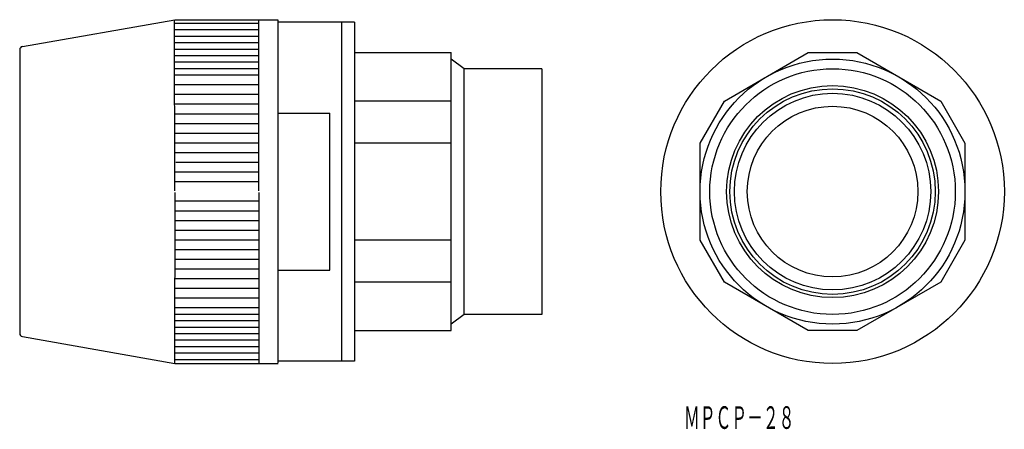
# Model space of a CAD drawing. Extents: x -184 to -31, y 101 to 165.
import ezdxf
from ezdxf.enums import TextEntityAlignment as Align

# ---------------------------------------------------------------- set-up
doc = ezdxf.new("R2010")
doc.units = 0
doc.layers.add('1', color=7, linetype='CONTINUOUS')
doc.styles.add('MDRAFSTD', font='TXT', dxfattribs={"bigfont": 'BIGFONT'})

msp = doc.modelspace()

# ---------------------------------------------------------------- linework, layer by layer
at = {"layer": '1', "color": 7, "linetype": 'CONTINUOUS'}
for p, q in [((-183.11, 160.45), (-159.52, 164.61)), ((-159.52, 138.14), (-159.58, 164.52)), ((-159.52, 164.61), (-143.52, 164.61)), ((-146.52, 164.02), (-159.52, 164.02)), ((-146.52, 138.14), (-146.52, 164.54)), ((-143.52, 111.52), (-143.52, 164.52)), ((-131.72, 164.22), (-143.52, 164.22)), ((-133.72, 164.22), (-133.72, 111.82)), ((-131.72, 164.22), (-131.72, 111.82)), ((-146.52, 163.02), (-159.58, 163.02)), ((-146.52, 162.02), (-159.52, 162.02)), ((-146.52, 161.02), (-159.52, 161.02)), ((-183.52, 159.96), (-183.52, 116.08)), ((-146.52, 160.02), (-159.57, 160.02)), ((-146.52, 159.02), (-159.52, 159.02)), ((-131.72, 159.52), (-116.72, 159.52)), ((-116.72, 116.52), (-116.72, 159.52)), ((-114.72, 157.02), (-116.72, 158.52)), ((-74.43, 152.03), (-61.45, 159.52)), ((-61.45, 159.52), (-53.93, 159.52)), ((-53.93, 159.52), (-40.95, 152.03)), ((-146.52, 157.02), (-159.56, 157.02)), ((-146.52, 158.02), (-159.52, 158.02)), ((-102.72, 157.02), (-114.72, 157.02)), ((-114.72, 119.02), (-114.72, 157.02)), ((-102.72, 157.02), (-102.72, 119.02)), ((-146.52, 156.02), (-159.52, 156.02)), ((-146.52, 154.52), (-159.52, 154.52)), ((-146.52, 153.02), (-159.52, 153.02)), ((-146.52, 151.52), (-159.52, 151.52)), ((-116.72, 152.03), (-131.72, 152.03)), ((-78.19, 145.51), (-74.43, 152.03)), ((-40.95, 152.03), (-37.19, 145.51)), ((-146.52, 150.02), (-159.55, 150.02)), ((-143.52, 150.15), (-135.52, 150.15)), ((-135.52, 125.89), (-135.52, 150.15)), ((-146.52, 148.52), (-159.52, 148.52)), ((-146.52, 147.02), (-159.52, 147.02)), ((-146.52, 145.52), (-159.52, 145.52)), ((-116.72, 145.51), (-131.72, 145.51)), ((-78.19, 130.53), (-78.19, 145.51)), ((-37.19, 145.51), (-37.19, 130.53)), ((-146.52, 144.02), (-159.52, 144.02)), ((-146.52, 142.52), (-159.33, 142.52)), ((-146.52, 141.02), (-159.52, 141.02)), ((-146.52, 139.52), (-159.52, 139.52)), ((-159.52, 137.9), (-159.58, 111.52)), ((-146.52, 137.9), (-146.52, 111.5)), ((-146.52, 136.52), (-159.52, 136.52)), ((-146.52, 135.02), (-159.52, 135.02)), ((-146.52, 133.52), (-159.33, 133.52)), ((-146.52, 132.02), (-159.52, 132.02)), ((-146.52, 130.52), (-159.52, 130.52)), ((-116.72, 130.53), (-131.72, 130.53)), ((-74.43, 124.01), (-78.19, 130.53)), ((-37.19, 130.53), (-40.95, 124.01)), ((-146.52, 129.02), (-159.52, 129.02)), ((-146.52, 127.52), (-159.52, 127.52)), ((-146.52, 126.02), (-159.55, 126.02)), ((-143.52, 125.89), (-135.52, 125.89)), ((-146.52, 124.52), (-159.52, 124.52)), ((-116.72, 124.01), (-131.72, 124.01)), ((-61.45, 116.52), (-74.43, 124.01)), ((-40.95, 124.01), (-53.93, 116.52)), ((-146.52, 123.02), (-159.52, 123.02)), ((-146.52, 121.52), (-159.52, 121.52)), ((-146.52, 119.02), (-159.56, 119.02)), ((-146.52, 120.02), (-159.52, 120.02)), ((-114.72, 119.02), (-116.72, 117.52)), ((-102.72, 119.02), (-114.72, 119.02)), ((-146.52, 118.02), (-159.52, 118.02)), ((-146.52, 116.02), (-159.57, 116.02)), ((-146.52, 117.02), (-159.52, 117.02)), ((-131.72, 116.52), (-116.72, 116.52)), ((-53.93, 116.52), (-61.45, 116.52)), ((-183.11, 115.59), (-159.52, 111.43)), ((-146.52, 115.02), (-159.52, 115.02)), ((-146.52, 113.02), (-159.58, 113.02)), ((-146.52, 114.02), (-159.52, 114.02)), ((-146.52, 112.02), (-159.52, 112.02)), ((-159.52, 111.43), (-143.52, 111.43)), ((-131.72, 111.82), (-143.52, 111.82))]:
    msp.add_line(p, q, dxfattribs=at)
for radius in [26.59, 20.5, 19, 16.4, 15.9, 15.2, 13.2]:
    msp.add_circle((-57.69, 138.02), radius, dxfattribs=at)
for centre, start, end in [((-183.02, 159.96), 100, 180), ((-183.02, 116.08), 180, 260)]:
    msp.add_arc(centre, 0.5, start, end, dxfattribs=at)

# ---------------------------------------------------------------- texts
at = {"layer": '1', "color": 7, "linetype": 'CONTINUOUS', "style": 'MDRAFSTD', "oblique": 15, "width": 0.609191}
msp.add_text('ＭＰＣＰ－２８', height=3.5, dxfattribs=at).set_placement((-80.69, 101.32), (-63.59, 101.32), align=Align.FIT)

doc.saveas('drawing.dxf')
